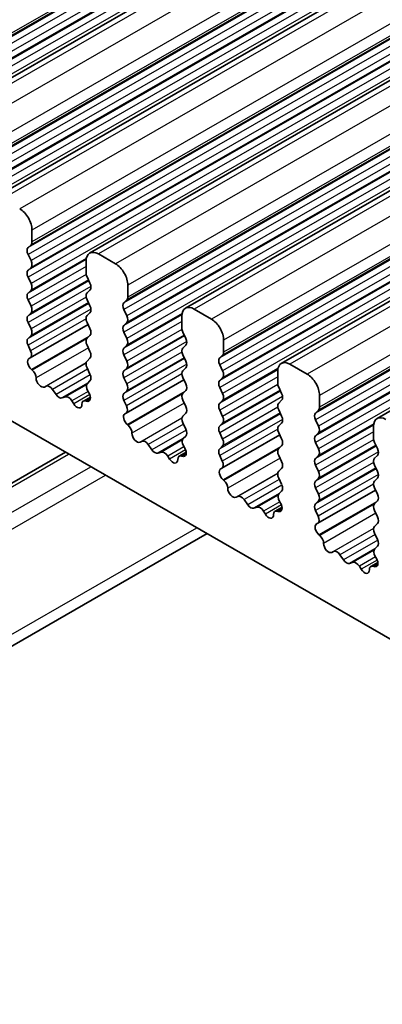
# Model space of a CAD drawing. Units: millimetres. Extents: x 29 to 4174, y 16 to 718.
# Drawn here: x 501 to 512, y 326 to 355 of the extents above; entities that cross this region are included whole.
import ezdxf

# ---------------------------------------------------------------- set-up
doc = ezdxf.new("R2010")
doc.units = ezdxf.units.MM
doc.header["$LTSCALE"] = 2
doc.layers.add('Visible (ISO)', color=7, linetype='Continuous', lineweight=35)
doc.layers.add('Visible Narrow (ISO)', color=7, linetype='Continuous', lineweight=25)

msp = doc.modelspace()

# ---------------------------------------------------------------- linework, layer by layer
at = {"layer": 'Visible (ISO)'}
for p, q in [((592.0172, 405.3819), (497.972, 351.2249)), ((594.7749, 403.7939), (500.7297, 349.6368)), ((597.5326, 402.2058), (503.4874, 348.0488)), ((600.2903, 400.6178), (506.2451, 346.4607)), ((603.0481, 399.0297), (509.0029, 344.8727)), ((605.8058, 397.4416), (511.7606, 343.2846)), ((501.8278, 348.3716), (501.8278, 348.7149)), ((501.7146, 348.2078), (501.7995, 348.2897)), ((501.7995, 347.8319), (501.7146, 348.0116)), ((504.2319, 347.7392), (503.7369, 348.0243)), ((503.3834, 347.8191), (503.3834, 347.4757)), ((501.7146, 347.5538), (501.7995, 347.6357)), ((501.7995, 347.1779), (501.7146, 347.3575)), ((503.4117, 347.3613), (503.4965, 347.1817)), ((501.7146, 346.8997), (501.7995, 346.9817)), ((503.4965, 346.9854), (503.4117, 346.9035)), ((504.5855, 346.7835), (504.5855, 347.1269)), ((501.7995, 346.5238), (501.7146, 346.7035)), ((503.4117, 346.7073), (503.4965, 346.5276)), ((504.4723, 346.6197), (504.5572, 346.7017)), ((501.7146, 346.2457), (501.7995, 346.3276)), ((503.4965, 346.3314), (503.4117, 346.2495)), ((504.5572, 346.2438), (504.4723, 346.4235)), ((506.9896, 346.1512), (506.4947, 346.4362)), ((501.7995, 345.8698), (501.7146, 346.0495)), ((503.4117, 346.0533), (503.4965, 345.8736)), ((504.4723, 345.9657), (504.5572, 346.0476)), ((506.1411, 346.231), (506.1411, 345.8877)), ((503.4415, 345.9901), (501.776, 345.031)), ((504.5572, 345.5898), (504.4723, 345.7695)), ((506.1694, 345.7733), (506.2542, 345.5936)), ((496.9487, 345.6791), (568.9322, 304.2266)), ((501.7146, 345.5916), (501.7995, 345.6736)), ((503.4965, 345.6774), (503.4117, 345.5954)), ((507.3432, 345.1954), (507.3432, 345.5388)), ((501.7893, 345.2372), (501.7146, 345.3954)), ((503.4117, 345.3992), (503.4965, 345.2195)), ((504.4723, 345.3117), (504.5572, 345.3936)), ((506.2542, 345.3974), (506.1694, 345.3154)), ((501.7443, 345.0128), (501.7759, 345.0309)), ((503.4965, 345.0233), (503.4117, 344.9414)), ((504.5572, 344.9358), (504.4723, 345.1154)), ((506.1694, 345.1192), (506.2542, 344.9396)), ((507.2301, 345.0317), (507.3149, 345.1136)), ((501.8353, 344.6794), (501.814, 344.697)), ((503.4117, 344.7452), (503.4965, 344.5655)), ((504.4723, 344.6576), (504.5572, 344.7396)), ((506.2542, 344.7433), (506.1694, 344.6614)), ((507.3149, 344.6558), (507.2301, 344.8355)), ((508.8988, 344.643), (508.8988, 344.2996)), ((509.7474, 344.5631), (509.2524, 344.8481)), ((503.4965, 344.3693), (503.4218, 344.2971)), ((504.5572, 344.2817), (504.4723, 344.4614)), ((506.1992, 344.402), (504.5337, 343.4429)), ((506.1694, 344.4652), (506.2542, 344.2855)), ((507.2301, 344.3776), (507.3149, 344.4596)), ((502.2362, 344.2182), (502.1837, 344.1927)), ((502.5207, 343.9747), (502.4168, 344.1247)), ((503.4352, 344.0754), (503.4668, 344.0208)), ((504.4723, 344.0036), (504.5572, 344.0855)), ((506.2542, 344.0893), (506.1694, 344.0074)), ((507.3149, 344.0017), (507.2301, 344.1814)), ((508.9271, 344.1852), (509.012, 344.0055)), ((502.7944, 343.9072), (502.6904, 343.877)), ((503.0275, 343.7067), (502.975, 343.7928)), ((503.5072, 343.9041), (503.3062, 343.7884)), ((503.3972, 343.7853), (503.3759, 343.7922)), ((504.547, 343.6492), (504.4723, 343.8074)), ((506.1694, 343.8112), (506.2542, 343.6315)), ((507.2301, 343.7236), (507.3149, 343.8055)), ((509.012, 343.8093), (508.9271, 343.7274)), ((510.1009, 343.6074), (510.1009, 343.9507)), ((504.502, 343.4247), (504.5337, 343.4429)), ((507.3149, 343.3477), (507.2301, 343.5274)), ((508.9271, 343.5312), (509.012, 343.3515)), ((509.9878, 343.4436), (510.0726, 343.5255)), ((506.2542, 343.4353), (506.1694, 343.3533)), ((510.0726, 343.0677), (509.9878, 343.2474)), ((504.593, 343.0913), (504.5717, 343.1089)), ((506.1694, 343.1571), (506.2542, 342.9774)), ((507.2301, 343.0696), (507.3149, 343.1515)), ((509.012, 343.1553), (508.9271, 343.0733)), ((508.9271, 342.8771), (509.012, 342.6975)), ((511.6565, 343.0549), (511.6565, 342.7115)), ((504.9939, 342.6302), (504.9414, 342.6046)), ((506.2542, 342.7812), (506.1795, 342.7091)), ((507.3149, 342.6937), (507.2301, 342.8733)), ((508.9569, 342.8139), (507.2914, 341.8548)), ((509.9878, 342.7896), (510.0726, 342.8715)), ((510.0726, 342.4137), (509.9878, 342.5934)), ((511.6848, 342.5971), (511.7697, 342.4175)), ((486.1217, 332.7119), (502.7942, 342.3129)), ((505.2784, 342.3866), (505.1745, 342.5366)), ((505.5521, 342.3192), (505.4481, 342.2889)), ((506.2649, 342.3161), (506.0639, 342.2003)), ((506.1929, 342.4874), (506.2245, 342.4328)), ((507.2301, 342.4155), (507.3149, 342.4975)), ((509.012, 342.5012), (508.9271, 342.4193)), ((505.7852, 342.1187), (505.7327, 342.2048)), ((506.1549, 342.1972), (506.1336, 342.2041)), ((507.3048, 342.0611), (507.2301, 342.2193)), ((508.9271, 342.2231), (509.012, 342.0434)), ((509.9878, 342.1355), (510.0726, 342.2175)), ((511.7697, 342.2213), (511.6848, 342.1393)), ((507.2598, 341.8366), (507.2914, 341.8548)), ((509.012, 341.8472), (508.9271, 341.7653)), ((510.0726, 341.7596), (509.9878, 341.9393)), ((511.6848, 341.9431), (511.7697, 341.7634)), ((507.3507, 341.5032), (507.3294, 341.5209)), ((508.9271, 341.5691), (509.012, 341.3894)), ((509.9878, 341.4815), (510.0726, 341.5634)), ((511.7697, 341.5672), (511.6848, 341.4853)), ((509.012, 341.1932), (508.9373, 341.121)), ((510.0726, 341.1056), (509.9878, 341.2853)), ((511.7147, 341.2259), (510.0491, 340.2668)), ((511.6848, 341.2891), (511.7697, 341.1094)), ((507.7516, 341.0421), (507.6991, 341.0165)), ((508.0362, 340.7986), (507.9322, 340.9486)), ((508.9506, 340.8993), (508.9823, 340.8447)), ((509.9878, 340.8275), (510.0726, 340.9094)), ((511.7697, 340.9132), (511.6848, 340.8312)), ((508.3098, 340.7311), (508.2059, 340.7008)), ((508.5429, 340.5306), (508.4904, 340.6167)), ((509.0226, 340.728), (508.8216, 340.6123)), ((508.9126, 340.6091), (508.8913, 340.616)), ((510.0625, 340.473), (509.9878, 340.6312)), ((511.6848, 340.635), (511.7697, 340.4554)), ((510.0175, 340.2486), (510.0491, 340.2667)), ((511.7697, 340.2591), (511.6848, 340.1772)), ((486.9119, 328.479), (506.8646, 339.969)), ((510.1084, 339.9152), (510.0871, 339.9328)), ((511.6848, 339.981), (511.7697, 339.8013)), ((511.7697, 339.6051), (511.695, 339.533)), ((510.5094, 339.4541), (510.4568, 339.4285)), ((510.7939, 339.2105), (510.6899, 339.3605)), ((511.7084, 339.3112), (511.74, 339.2566)), ((511.0675, 339.1431), (510.9636, 339.1128)), ((511.3006, 338.9426), (511.2481, 339.0286)), ((511.7803, 339.1399), (511.5793, 339.0242)), ((511.6703, 339.0211), (511.649, 339.028))]:
    msp.add_line(p, q, dxfattribs=at)
for centre, major_axis, start_param, end_param in [((501.4742, 348.9185), (-0.2495, 0.4333), 3.9289245, 5.4997209), ((501.6863, 348.453), (0.0998, -0.1733), 0.1438308, 0.7873319), ((501.8278, 348.0445), (-0.0998, 0.1733), 0.1438308, 1.430833), ((503.7369, 347.6155), (-0.2495, 0.4333), 5.4997209, 7.0705172), ((501.6863, 347.799), (0.0998, -0.1733), 0.1438308, 1.430833), ((504.2319, 347.3305), (-0.2495, 0.4333), 3.9289245, 5.4997209), ((501.8278, 347.3905), (-0.0998, 0.1733), 0.1438308, 1.430833), ((503.5248, 347.3943), (0.0998, -0.1733), 3.9289245, 4.5724256), ((501.6863, 347.1449), (0.0998, -0.1733), 0.1438308, 1.430833), ((503.3834, 347.1487), (0.0998, -0.1733), 0.1438308, 1.430833), ((501.8278, 346.7365), (-0.0998, 0.1733), 0.1438308, 1.430833), ((503.5248, 346.7402), (-0.0998, 0.1733), 0.1438308, 1.430833), ((504.5855, 346.4565), (-0.0998, 0.1733), 0.1438308, 1.430833), ((504.4441, 346.8649), (0.0998, -0.1733), 0.1438308, 0.7873319), ((501.6863, 346.4909), (0.0998, -0.1733), 0.1438308, 1.430833), ((503.3834, 346.4947), (0.0998, -0.1733), 0.1438308, 1.430833), ((506.4947, 346.0274), (-0.2495, 0.4333), 5.4997209, 7.0705172), ((501.8278, 346.0824), (-0.0998, 0.1733), 0.1438308, 1.430833), ((503.5248, 346.0862), (-0.0998, 0.1733), 0.1438308, 1.430833), ((504.4441, 346.2109), (0.0998, -0.1733), 0.1438308, 1.430833), ((506.9896, 345.7424), (-0.2495, 0.4333), 3.9289245, 5.4997209), ((501.6863, 345.8368), (0.0998, -0.1733), 0.1438308, 1.430833), ((503.3834, 345.8406), (0.0998, -0.1733), 0.1438308, 1.430833), ((504.5855, 345.8024), (-0.0998, 0.1733), 0.1438308, 1.430833), ((506.2825, 345.8062), (0.0998, -0.1733), 3.9289245, 4.5724256), ((501.8278, 345.4284), (-0.0998, 0.1733), 0.1438308, 1.430833), ((503.5248, 345.4322), (-0.0998, 0.1733), 0.1438308, 1.430833), ((504.4441, 345.5569), (0.0998, -0.1733), 0.1438308, 1.430833), ((506.1411, 345.5606), (0.0998, -0.1733), 0.1438308, 1.430833), ((501.6762, 345.2043), (0.0998, -0.1733), 6.2825636, 7.7140183), ((503.3834, 345.1866), (0.0998, -0.1733), 0.1438308, 1.430833), ((504.5855, 345.1484), (-0.0998, 0.1733), 0.1438308, 1.430833), ((506.2825, 345.1522), (-0.0998, 0.1733), 0.1438308, 1.430833), ((507.2018, 345.2769), (0.0998, -0.1733), 0.1438308, 0.7873319), ((501.8441, 344.8394), (-0.0998, 0.1733), 6.2825636, 8.4268297), ((503.5248, 344.7781), (-0.0998, 0.1733), 0.1438308, 1.430833), ((504.4441, 344.9028), (0.0998, -0.1733), 0.1438308, 1.430833), ((506.1411, 344.9066), (0.0998, -0.1733), 0.1438308, 1.430833), ((507.3432, 344.8684), (-0.0998, 0.1733), 0.1438308, 1.430833), ((509.2524, 344.4394), (-0.2495, 0.4333), 5.4997209, 7.0705172), ((501.8052, 344.5369), (-0.0998, 0.1733), 3.9108227, 5.285237), ((504.5855, 344.4944), (-0.0998, 0.1733), 0.1438308, 1.430833), ((506.2825, 344.4981), (-0.0998, 0.1733), 0.1438308, 1.430833), ((507.2018, 344.6228), (0.0998, -0.1733), 0.1438308, 1.430833), ((502.088, 344.3682), (0.0998, -0.1733), 3.9108227, 6.2431286), ((503.535, 344.1339), (-0.0998, 0.1733), 0.1438308, 1.5752855), ((503.3834, 344.5326), (0.0998, -0.1733), 0.1438308, 1.430833), ((507.3432, 344.2144), (-0.0998, 0.1733), 0.1438308, 1.430833), ((509.0402, 344.2182), (0.0998, -0.1733), 3.9289245, 4.5724256), ((509.7474, 344.1543), (-0.2495, 0.4333), 3.9289245, 5.4997209), ((502.3319, 344.0428), (-0.0998, 0.1733), 4.8562197, 6.2431286), ((503.3671, 343.9624), (0.0998, -0.1733), 5.7142047, 7.8584708), ((504.4441, 344.2488), (0.0998, -0.1733), 0.1438308, 1.430833), ((506.1411, 344.2526), (0.0998, -0.1733), 0.1438308, 1.430833), ((502.6056, 344.0566), (0.0998, -0.1733), 4.8562197, 6.143222), ((502.8792, 343.7276), (-0.0998, 0.1733), 4.7563131, 6.143222), ((503.406, 343.6151), (-0.0998, 0.1733), 5.7142047, 7.088619), ((504.5855, 343.8403), (-0.0998, 0.1733), 0.1438308, 1.430833), ((506.2825, 343.8441), (-0.0998, 0.1733), 0.1438308, 1.430833), ((507.2018, 343.9688), (0.0998, -0.1733), 0.1438308, 1.430833), ((509.0402, 343.5641), (-0.0998, 0.1733), 0.1438308, 1.430833), ((508.8988, 343.9726), (0.0998, -0.1733), 0.1438308, 1.430833), ((503.1232, 343.772), (0.0998, -0.1733), 4.7563131, 7.088619), ((504.4339, 343.6162), (0.0998, -0.1733), 6.2825636, 7.7140183), ((506.1411, 343.5985), (0.0998, -0.1733), 0.1438308, 1.430833), ((507.3432, 343.5603), (-0.0998, 0.1733), 0.1438308, 1.430833), ((510.1009, 343.2803), (-0.0998, 0.1733), 0.1438308, 1.430833), ((509.9595, 343.6888), (0.0998, -0.1733), 0.1438308, 0.7873319), ((504.6018, 343.2513), (-0.0998, 0.1733), 6.2825636, 8.4268297), ((506.2825, 343.1901), (-0.0998, 0.1733), 0.1438308, 1.430833), ((507.2018, 343.3148), (0.0998, -0.1733), 0.1438308, 1.430833), ((508.8988, 343.3185), (0.0998, -0.1733), 0.1438308, 1.430833), ((512.0101, 342.8513), (-0.2495, 0.4333), 5.4997209, 7.0705172), ((504.5629, 342.9489), (-0.0998, 0.1733), 3.9108227, 5.285237), ((506.1411, 342.9445), (0.0998, -0.1733), 0.1438308, 1.430833), ((507.3432, 342.9063), (-0.0998, 0.1733), 0.1438308, 1.430833), ((509.0402, 342.9101), (-0.0998, 0.1733), 0.1438308, 1.430833), ((509.9595, 343.0348), (0.0998, -0.1733), 0.1438308, 1.430833), ((504.8457, 342.7801), (0.0998, -0.1733), 3.9108227, 6.2431286), ((505.0896, 342.4547), (-0.0998, 0.1733), 4.8562197, 6.2431286), ((506.2927, 342.5458), (-0.0998, 0.1733), 0.1438308, 1.5752855), ((507.2018, 342.6607), (0.0998, -0.1733), 0.1438308, 1.430833), ((508.8988, 342.6645), (0.0998, -0.1733), 0.1438308, 1.430833), ((510.1009, 342.6263), (-0.0998, 0.1733), 0.1438308, 1.430833), ((511.798, 342.6301), (0.0998, -0.1733), 3.9289245, 4.5724256), ((505.3633, 342.4686), (0.0998, -0.1733), 4.8562197, 6.143222), ((505.637, 342.1395), (-0.0998, 0.1733), 4.7563131, 6.143222), ((506.1248, 342.3743), (0.0998, -0.1733), 5.7142047, 7.8584708), ((507.3432, 342.2523), (-0.0998, 0.1733), 0.1438308, 1.430833), ((509.0402, 342.256), (-0.0998, 0.1733), 0.1438308, 1.430833), ((509.9595, 342.3807), (0.0998, -0.1733), 0.1438308, 1.430833), ((511.6565, 342.3845), (0.0998, -0.1733), 0.1438308, 1.430833), ((505.8809, 342.1839), (0.0998, -0.1733), 4.7563131, 7.088619), ((506.1637, 342.027), (-0.0998, 0.1733), 5.7142047, 7.088619), ((507.1916, 342.0282), (0.0998, -0.1733), 6.2825636, 7.7140183), ((508.8988, 342.0105), (0.0998, -0.1733), 0.1438308, 1.430833), ((510.1009, 341.9723), (-0.0998, 0.1733), 0.1438308, 1.430833), ((511.798, 341.9761), (-0.0998, 0.1733), 0.1438308, 1.430833), ((507.3595, 341.6633), (-0.0998, 0.1733), 6.2825636, 8.4268297), ((509.0402, 341.602), (-0.0998, 0.1733), 0.1438308, 1.430833), ((509.9595, 341.7267), (0.0998, -0.1733), 0.1438308, 1.430833), ((511.6565, 341.7305), (0.0998, -0.1733), 0.1438308, 1.430833), ((507.3206, 341.3608), (-0.0998, 0.1733), 3.9108227, 5.285237), ((510.1009, 341.3182), (-0.0998, 0.1733), 0.1438308, 1.430833), ((511.798, 341.322), (-0.0998, 0.1733), 0.1438308, 1.430833), ((507.6034, 341.192), (0.0998, -0.1733), 3.9108227, 6.2431286), ((508.8988, 341.3564), (0.0998, -0.1733), 0.1438308, 1.430833), ((507.8473, 340.8666), (-0.0998, 0.1733), 4.8562197, 6.2431286), ((509.0504, 340.9578), (-0.0998, 0.1733), 0.1438308, 1.5752855), ((509.9595, 341.0727), (0.0998, -0.1733), 0.1438308, 1.430833), ((511.6565, 341.0764), (0.0998, -0.1733), 0.1438308, 1.430833), ((508.121, 340.8805), (0.0998, -0.1733), 4.8562197, 6.143222), ((508.3947, 340.5515), (-0.0998, 0.1733), 4.7563131, 6.143222), ((508.9214, 340.4389), (-0.0998, 0.1733), 5.7142047, 7.088619), ((508.8825, 340.7862), (0.0998, -0.1733), 5.7142047, 7.8584708), ((510.1009, 340.6642), (-0.0998, 0.1733), 0.1438308, 1.430833), ((511.798, 340.668), (-0.0998, 0.1733), 0.1438308, 1.430833), ((508.6386, 340.5959), (0.0998, -0.1733), 4.7563131, 7.088619), ((509.9493, 340.4401), (0.0998, -0.1733), 6.2825636, 7.7140183), ((511.6565, 340.4224), (0.0998, -0.1733), 0.1438308, 1.430833), ((510.1172, 340.0752), (-0.0998, 0.1733), 6.2825636, 8.4268297), ((511.798, 340.0139), (-0.0998, 0.1733), 0.1438308, 1.430833), ((510.0783, 339.7727), (-0.0998, 0.1733), 3.9108227, 5.285237), ((511.6565, 339.7684), (0.0998, -0.1733), 0.1438308, 1.430833), ((510.3611, 339.604), (0.0998, -0.1733), 3.9108227, 6.2431286), ((510.6051, 339.2786), (-0.0998, 0.1733), 4.8562197, 6.2431286), ((511.8081, 339.3697), (-0.0998, 0.1733), 0.1438308, 1.5752855), ((510.8787, 339.2925), (0.0998, -0.1733), 4.8562197, 6.143222), ((511.6402, 339.1982), (0.0998, -0.1733), 5.7142047, 7.8584708), ((511.1524, 338.9634), (-0.0998, 0.1733), 4.7563131, 6.143222), ((511.3963, 339.0078), (0.0998, -0.1733), 4.7563131, 7.088619), ((511.6791, 338.8509), (-0.0998, 0.1733), 5.7142047, 7.088619)]:
    msp.add_ellipse(centre, major_axis=major_axis, ratio=0.5780931, start_param=start_param, end_param=end_param, dxfattribs=at)
at = {"layer": 'Visible Narrow (ISO)'}
for p, q in [((590.3292, 405.6229), (496.284, 351.4659)), ((590.3575, 405.7047), (496.3123, 351.5477)), ((590.2444, 405.5409), (496.1992, 351.3839)), ((590.2444, 405.3447), (496.1992, 351.1877)), ((592.2667, 405.3574), (498.2215, 351.2004)), ((590.3292, 405.1651), (496.284, 351.008)), ((592.7617, 405.0724), (498.7165, 350.9154)), ((590.2444, 404.8869), (496.1992, 350.7299)), ((590.3292, 404.9689), (496.284, 350.8118)), ((590.2444, 404.6907), (496.1992, 350.5337)), ((590.3292, 404.511), (496.284, 350.354)), ((593.1152, 404.46), (499.07, 350.303)), ((593.0021, 403.9529), (498.9569, 349.7959)), ((593.087, 404.0348), (499.0418, 349.8778)), ((593.1152, 404.1166), (499.07, 349.9596)), ((593.0021, 403.7567), (498.9569, 349.5996)), ((593.087, 403.577), (499.0418, 349.42)), ((595.0244, 403.7694), (500.9792, 349.6123)), ((593.0021, 403.2988), (498.9569, 349.1418)), ((593.087, 403.3808), (499.0418, 349.2238)), ((595.5194, 403.4843), (501.4742, 349.3273)), ((593.0021, 403.1026), (498.9569, 348.9456)), ((593.087, 402.923), (499.0418, 348.7659)), ((595.873, 402.872), (501.8278, 348.7149)), ((595.8447, 402.4468), (501.7995, 348.2897)), ((595.873, 402.5286), (501.8278, 348.3716)), ((595.7598, 402.3648), (501.7146, 348.2078)), ((595.7598, 402.1686), (501.7146, 348.0116)), ((597.7821, 402.1813), (503.7369, 348.0243)), ((595.8447, 401.9889), (501.7995, 347.8319)), ((598.2771, 401.8963), (504.2319, 347.7392)), ((595.7598, 401.7108), (501.7146, 347.5538)), ((595.8447, 401.7927), (501.7995, 347.6357)), ((595.7598, 401.5146), (501.7146, 347.3575)), ((595.8447, 401.3349), (501.7995, 347.1779)), ((598.6307, 401.2839), (504.5855, 347.1269)), ((598.5175, 400.7768), (504.4723, 346.6197)), ((598.6024, 400.8587), (504.5572, 346.7017)), ((598.6307, 400.9405), (504.5855, 346.7835)), ((598.5175, 400.5805), (504.4723, 346.4235)), ((600.5399, 400.5932), (506.4947, 346.4362)), ((598.6024, 400.4009), (504.5572, 346.2438)), ((598.6024, 400.2047), (504.5572, 346.0476)), ((601.0348, 400.3082), (506.9896, 346.1512)), ((598.5175, 400.1227), (504.4723, 345.9657)), ((598.5175, 399.9265), (504.4723, 345.7695)), ((598.6024, 399.7468), (504.5572, 345.5898)), ((601.3884, 399.6958), (507.3432, 345.5388)), ((601.3884, 399.3525), (507.3432, 345.1954)), ((601.2753, 399.1887), (507.2301, 345.0317)), ((601.3601, 399.2706), (507.3149, 345.1136)), ((601.2753, 398.9925), (507.2301, 344.8355)), ((601.3601, 398.8128), (507.3149, 344.6558)), ((603.2976, 399.0052), (509.2524, 344.8481)), ((601.2753, 398.5347), (507.2301, 344.3776)), ((601.3601, 398.6166), (507.3149, 344.4596)), ((603.7926, 398.7201), (509.7474, 344.5631)), ((601.2753, 398.3384), (507.2301, 344.1814)), ((601.3601, 398.1588), (507.3149, 344.0017)), ((604.1461, 398.1078), (510.1009, 343.9507)), ((604.1178, 397.6826), (510.0726, 343.5255)), ((604.1461, 397.7644), (510.1009, 343.6074)), ((604.033, 397.6006), (509.9878, 343.4436)), ((604.033, 397.4044), (509.9878, 343.2474)), ((604.1178, 397.2247), (510.0726, 343.0677)), ((604.033, 396.9466), (509.9878, 342.7896)), ((604.1178, 397.0285), (510.0726, 342.8715)), ((604.033, 396.7504), (509.9878, 342.5934)), ((604.1178, 396.5707), (510.0726, 342.4137)), ((503.3854, 347.8619), (501.7146, 346.8997)), ((503.3908, 347.898), (501.7995, 346.9817)), ((503.3834, 347.6645), (501.7146, 346.7035)), ((503.3868, 347.4379), (501.7995, 346.5238)), ((503.4631, 347.2525), (501.7146, 346.2457)), ((503.4508, 347.2785), (501.7995, 346.3276)), ((503.5234, 347.0911), (501.7146, 346.0495)), ((503.4631, 346.5985), (501.7146, 345.5916)), ((503.3868, 346.7839), (501.7995, 345.8698)), ((503.4508, 346.6245), (501.7995, 345.6736)), ((503.5234, 346.437), (501.7146, 345.3954)), ((506.1485, 346.31), (504.5572, 345.3936)), ((503.3838, 346.1554), (501.7893, 345.2372)), ((506.1432, 346.2738), (504.4723, 345.3117)), ((506.1411, 346.0764), (504.4723, 345.1154)), ((506.1445, 345.8499), (504.5572, 344.9358)), ((503.4671, 345.649), (501.814, 344.697)), ((503.3995, 345.5801), (501.8353, 344.6794)), ((506.2208, 345.6645), (504.4723, 344.6576)), ((506.2811, 345.503), (504.4723, 344.4614)), ((506.2085, 345.6905), (504.5572, 344.7396)), ((503.4499, 345.3183), (501.9466, 344.4525)), ((506.1445, 345.1958), (504.5572, 344.2817)), ((503.3852, 344.8846), (502.1837, 344.1927)), ((503.3845, 344.8795), (502.2362, 344.2182)), ((506.2208, 345.0104), (504.4723, 344.0036)), ((506.2085, 345.0364), (504.5572, 344.0855)), ((503.4293, 344.7078), (502.4168, 344.1247)), ((506.2811, 344.849), (504.4723, 343.8074)), ((508.9009, 344.6858), (507.2301, 343.7236)), ((508.9062, 344.7219), (507.3149, 343.8055)), ((503.5064, 344.5423), (502.5207, 343.9747)), ((503.4244, 344.2996), (502.6904, 343.877)), ((506.1415, 344.5674), (504.547, 343.6492)), ((508.8988, 344.4884), (507.2301, 343.5274)), ((503.3984, 344.2551), (502.7944, 343.9072)), ((503.4428, 344.0623), (502.975, 343.7928)), ((506.2248, 344.0609), (504.5717, 343.1089)), ((508.9785, 344.0764), (507.2301, 343.0696)), ((508.9023, 344.2618), (507.3149, 343.3477)), ((508.9662, 344.1024), (507.3149, 343.1515)), ((503.4898, 343.973), (503.0275, 343.7067)), ((503.5081, 343.8683), (503.3759, 343.7922)), ((503.5052, 343.8474), (503.3972, 343.7853)), ((506.1572, 343.9921), (504.593, 343.0913)), ((506.2076, 343.7302), (504.7043, 342.8645)), ((509.0388, 343.915), (507.2301, 342.8733)), ((508.9023, 343.6078), (507.3149, 342.6937)), ((508.9662, 343.4484), (507.3149, 342.4975)), ((506.1429, 343.2965), (504.9414, 342.6046)), ((506.1422, 343.2915), (504.9939, 342.6302)), ((508.9785, 343.4224), (507.2301, 342.4155)), ((509.0388, 343.2609), (507.2301, 342.2193)), ((506.187, 343.1197), (505.1745, 342.5366)), ((506.2641, 342.9543), (505.2784, 342.3866)), ((508.8992, 342.9793), (507.3048, 342.0611)), ((511.6586, 343.0977), (509.9878, 342.1355)), ((511.6565, 342.9003), (509.9878, 341.9393)), ((511.6639, 343.1339), (510.0726, 342.2175)), ((506.1821, 342.7116), (505.4481, 342.2889)), ((506.1561, 342.667), (505.5521, 342.3192)), ((511.66, 342.6737), (510.0726, 341.7596)), ((506.2005, 342.4742), (505.7327, 342.2048)), ((506.2475, 342.3849), (505.7852, 342.1187)), ((508.9826, 342.4729), (507.3294, 341.5209)), ((508.9149, 342.404), (507.3507, 341.5032)), ((511.7362, 342.4883), (509.9878, 341.4815)), ((511.7966, 342.3269), (509.9878, 341.2853)), ((511.7239, 342.5144), (510.0726, 341.5634)), ((486.2714, 332.6972), (502.8818, 342.2625)), ((506.2658, 342.2802), (506.1336, 342.2041)), ((506.2629, 342.2594), (506.1549, 342.1972)), ((508.9653, 342.1421), (507.462, 341.2764)), ((486.9078, 332.3307), (503.5182, 341.896)), ((511.7362, 341.8343), (509.9878, 340.8275)), ((511.66, 342.0197), (510.0726, 341.1056)), ((511.7239, 341.8603), (510.0726, 340.9094)), ((487.1199, 331.9633), (503.9433, 341.6512)), ((508.9006, 341.7084), (507.6991, 341.0165)), ((508.9, 341.7034), (507.7516, 341.0421)), ((508.9448, 341.5317), (507.9322, 340.9486)), ((511.7966, 341.6729), (509.9878, 340.6312)), ((509.0219, 341.3662), (508.0362, 340.7986)), ((511.6569, 341.3912), (510.0625, 340.473)), ((508.9398, 341.1235), (508.2059, 340.7008)), ((508.9138, 341.079), (508.3098, 340.7311)), ((508.9583, 340.8861), (508.4904, 340.6167)), ((509.0052, 340.7969), (508.5429, 340.5306)), ((509.0235, 340.6922), (508.8913, 340.616)), ((509.0206, 340.6713), (508.9126, 340.6091)), ((511.7403, 340.8848), (510.0871, 339.9328)), ((511.6727, 340.816), (510.1084, 339.9152)), ((511.7231, 340.5541), (510.2197, 339.6883)), ((487.1199, 328.9383), (506.5697, 340.1387)), ((511.6583, 340.1204), (510.4568, 339.4285)), ((511.6577, 340.1153), (510.5094, 339.4541)), ((511.7025, 339.9436), (510.6899, 339.3605)), ((511.7796, 339.7781), (510.7939, 339.2105)), ((511.6975, 339.5354), (510.9636, 339.1128)), ((511.6716, 339.4909), (511.0675, 339.1431)), ((511.716, 339.2981), (511.2481, 339.0286)), ((511.7629, 339.2088), (511.3006, 338.9426)), ((511.7812, 339.1041), (511.649, 339.028)), ((511.7783, 339.0832), (511.6703, 339.0211))]:
    msp.add_line(p, q, dxfattribs=at)

doc.saveas('drawing.dxf')
